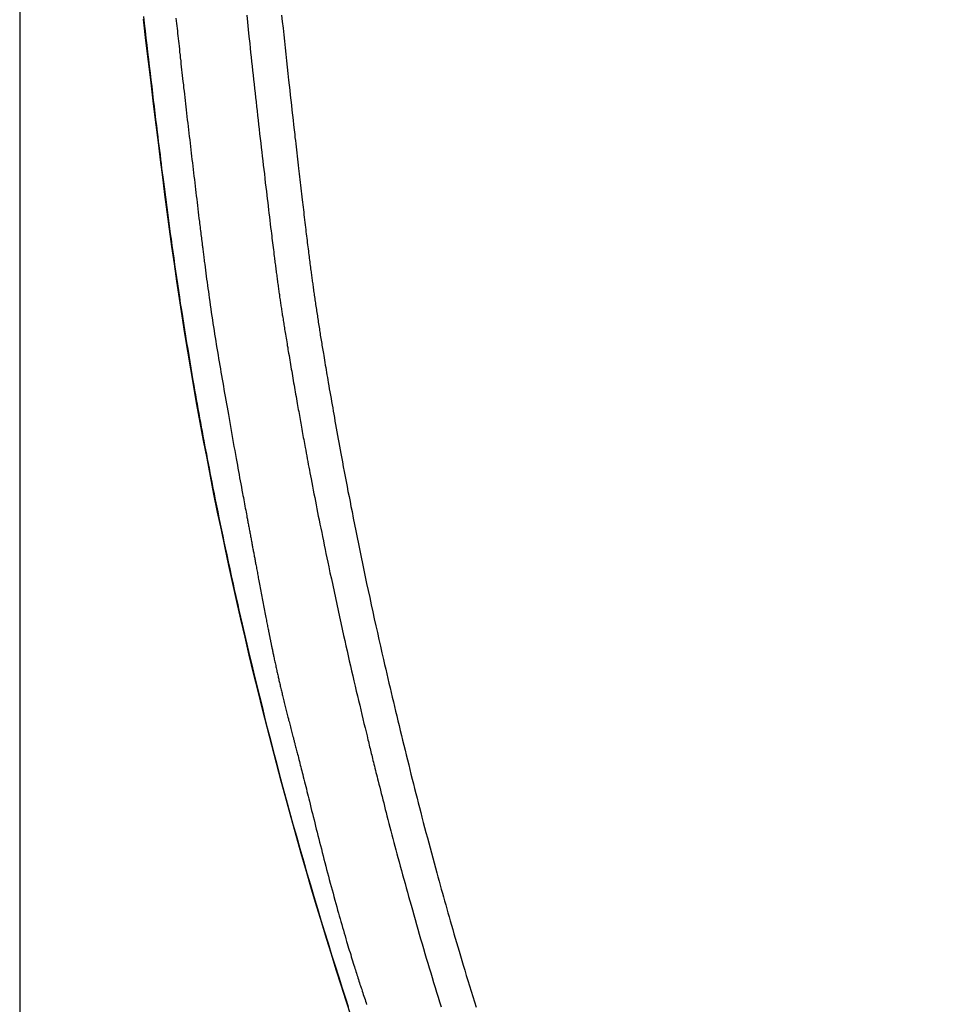
# Model space of a CAD drawing. Extents: x -11 to 1989, y 85 to 2885.
# Drawn here: x 1129 to 1226, y 2134 to 2237 of the extents above; entities that cross this region are included whole.
import ezdxf

# ---------------------------------------------------------------- set-up
doc = ezdxf.new("R2010")
doc.units = 0
doc.layers.get('0').update_dxf_attribs({"linetype": 'CONTINUOUS'})
doc.layers.get('DEFPOINTS').update_dxf_attribs({"linetype": 'CONTINUOUS'})
doc.layers.add('寸法', color=7, linetype='CONTINUOUS')
doc.layers.add('温水洗浄便座', color=7, linetype='CONTINUOUS')
doc.styles.add('EXCADDIM1', font='monotxt', dxfattribs={"width": 0.84, "bigfont": 'extfont'})
doc.styles.get("Standard").update_dxf_attribs({"font": 'monotxt', "bigfont": 'extfont'})
doc.dimstyles.new('ISO-25', dxfattribs={"dimtxt": 2.5, "dimasz": 2.5, "dimexe": 1.25, "dimexo": 0.625, "dimtad": 1, "dimtxsty": 'STANDARD', "dimcen": 2.5, "dimazin": 3, "dimtfac": 1, "dimtmove": 0, "dimatfit": 3})

# ---------------------------------------------------------------- blocks, each defined once
blk = doc.blocks.new('EX_NORM')
at = {"color": 0, "linetype": 'CONTINUOUS'}
for q in [(-1, 0.1667), (-1, 0), (-1, -0.1667)]:
    blk.add_line((0, 0), q, dxfattribs=at)
blk = doc.blocks.new('*D23')
at = {"layer": 'DEFPOINTS', "color": 0}
for p in [(1527.62, 2492.2), (1128.53, 2485.08), (1128.53, 1862)]:
    blk.add_point(p, dxfattribs=at)
at = {"layer": '寸法', "color": 3, "linetype": 'CONTINUOUS'}
for p, q in [((1527.62, 2399.37), (1527.62, 1852)), ((1128.53, 2392.24), (1128.53, 1852)), ((1497.62, 1862), (1158.53, 1862))]:
    blk.add_line(p, q, dxfattribs=at)
at = {"layer": '寸法', "color": 3, "xscale": 30, "yscale": 30, "zscale": 30, "rotation": 180}
blk.add_blockref('EX_NORM', (1128.53, 1862), dxfattribs=at)
at = {"layer": '寸法', "color": 3, "xscale": 30, "yscale": 30, "zscale": 30}
blk.add_blockref('EX_NORM', (1527.62, 1862), dxfattribs=at)
at = {"layer": '寸法', "color": 2, "insert": (1328.08, 1887), "char_height": 40, "attachment_point": 5, "style": 'EXCADDIM1'}
blk.add_mtext('400', dxfattribs=at)

msp = doc.modelspace()

# ---------------------------------------------------------------- linework, layer by layer
at = {"layer": '温水洗浄便座', "color": 6, "linetype": 'CONTINUOUS', "flags": 128}
for points in [[(1152.25, 2237.25), (1152.33, 2236.49), (1152.41, 2235.74), (1152.48, 2235), (1152.56, 2234.27), (1152.61, 2233.79), (1152.66, 2233.32), (1152.71, 2232.85), (1152.76, 2232.38), (1152.82, 2231.92), (1152.87, 2231.45), (1152.92, 2230.98), (1152.97, 2230.51), (1153.02, 2230.04), (1153.07, 2229.56), (1153.13, 2229.08), (1153.18, 2228.63), (1153.23, 2228.17), (1153.28, 2227.7), (1153.33, 2227.23), (1153.39, 2226.76), (1153.44, 2226.28), (1153.49, 2225.8), (1153.55, 2225.32), (1153.6, 2224.83), (1153.66, 2224.35), (1153.72, 2223.86), (1153.77, 2223.4), (1153.82, 2222.94), (1153.87, 2222.49), (1153.93, 2222.03), (1153.98, 2221.57), (1154.03, 2221.11), (1154.09, 2220.65), (1154.14, 2220.19), (1154.19, 2219.73), (1154.25, 2219.27), (1154.3, 2218.81), (1154.35, 2218.43), (1154.39, 2218.05), (1154.44, 2217.67), (1154.48, 2217.29), (1154.53, 2216.91), (1154.57, 2216.54), (1154.62, 2216.16), (1154.66, 2215.79), (1154.71, 2215.42), (1154.75, 2215.05), (1154.8, 2214.69), (1154.83, 2214.44), (1154.86, 2214.19), (1154.89, 2213.94), (1154.92, 2213.7), (1154.95, 2213.45), (1154.98, 2213.21), (1155.01, 2212.97), (1155.04, 2212.73), (1155.07, 2212.5), (1155.09, 2212.26), (1155.12, 2212.03), (1155.14, 2211.88), (1155.16, 2211.73), (1155.18, 2211.57), (1155.2, 2211.42), (1155.22, 2211.27), (1155.24, 2211.12), (1155.26, 2210.97), (1155.28, 2210.81), (1155.3, 2210.66), (1155.32, 2210.5), (1155.34, 2210.35), (1155.36, 2210.2), (1155.38, 2210.06), (1155.4, 2209.91), (1155.42, 2209.76), (1155.44, 2209.61), (1155.46, 2209.46), (1155.48, 2209.31), (1155.5, 2209.16), (1155.52, 2209.01), (1155.54, 2208.86), (1155.56, 2208.71), (1155.58, 2208.57), (1155.6, 2208.44), (1155.62, 2208.31), (1155.64, 2208.17), (1155.66, 2208.04), (1155.68, 2207.91), (1155.69, 2207.78), (1155.71, 2207.64), (1155.73, 2207.51), (1155.75, 2207.38), (1155.77, 2207.25), (1155.79, 2207.12), (1155.81, 2206.99), (1155.83, 2206.86), (1155.85, 2206.73), (1155.87, 2206.6), (1155.89, 2206.46), (1155.91, 2206.33), (1155.93, 2206.2), (1155.95, 2206.07), (1155.97, 2205.94), (1155.99, 2205.81), (1156.01, 2205.66), (1156.04, 2205.5), (1156.06, 2205.35), (1156.09, 2205.19), (1156.11, 2205.04), (1156.14, 2204.88), (1156.16, 2204.73), (1156.19, 2204.57), (1156.21, 2204.41), (1156.24, 2204.26), (1156.27, 2204.1), (1156.3, 2203.9), (1156.33, 2203.71), (1156.36, 2203.51), (1156.39, 2203.31), (1156.43, 2203.11), (1156.46, 2202.91), (1156.49, 2202.71), (1156.53, 2202.51), (1156.56, 2202.31), (1156.59, 2202.11), (1156.63, 2201.91), (1156.67, 2201.68), (1156.71, 2201.44), (1156.75, 2201.21), (1156.79, 2200.97), (1156.83, 2200.74), (1156.87, 2200.5), (1156.91, 2200.27), (1156.95, 2200.03), (1156.99, 2199.8), (1157.03, 2199.56), (1157.07, 2199.32), (1157.11, 2199.08), (1157.15, 2198.84), (1157.2, 2198.6), (1157.24, 2198.35), (1157.28, 2198.11), (1157.32, 2197.87), (1157.36, 2197.63), (1157.41, 2197.39), (1157.45, 2197.15), (1157.49, 2196.92), (1157.53, 2196.68), (1157.57, 2196.47), (1157.6, 2196.25), (1157.64, 2196.04), (1157.68, 2195.83), (1157.72, 2195.62), (1157.75, 2195.42), (1157.79, 2195.21), (1157.83, 2195.01), (1157.86, 2194.8), (1157.9, 2194.6), (1157.93, 2194.4), (1157.97, 2194.18), (1158.01, 2193.97), (1158.05, 2193.76), (1158.09, 2193.55), (1158.12, 2193.34), (1158.16, 2193.13), (1158.2, 2192.92), (1158.24, 2192.71), (1158.28, 2192.49), (1158.32, 2192.28), (1158.36, 2192.07), (1158.41, 2191.78), (1158.46, 2191.49), (1158.52, 2191.2), (1158.57, 2190.9), (1158.63, 2190.61), (1158.68, 2190.31), (1158.74, 2190.01), (1158.8, 2189.71), (1158.85, 2189.41), (1158.91, 2189.11), (1158.97, 2188.81), (1159.04, 2188.42), (1159.12, 2188.03), (1159.19, 2187.63), (1159.27, 2187.24), (1159.35, 2186.85), (1159.42, 2186.46), (1159.5, 2186.07), (1159.58, 2185.68), (1159.65, 2185.29), (1159.73, 2184.9), (1159.81, 2184.52), (1159.9, 2184.08), (1159.99, 2183.63), (1160.08, 2183.19), (1160.17, 2182.76), (1160.26, 2182.32), (1160.35, 2181.88), (1160.44, 2181.43), (1160.53, 2180.99), (1160.63, 2180.53), (1160.72, 2180.08), (1160.82, 2179.61), (1160.95, 2178.99), (1161.09, 2178.35), (1161.23, 2177.7), (1161.37, 2177.04), (1161.51, 2176.38), (1161.65, 2175.72), (1161.8, 2175.05), (1161.94, 2174.39), (1162.08, 2173.74), (1162.23, 2173.08), (1162.37, 2172.44), (1162.49, 2171.9), (1162.61, 2171.37), (1162.73, 2170.84), (1162.85, 2170.31), (1162.97, 2169.79), (1163.09, 2169.27), (1163.21, 2168.74), (1163.33, 2168.22), (1163.45, 2167.69), (1163.58, 2167.15), (1163.7, 2166.61), (1163.82, 2166.13), (1163.93, 2165.64), (1164.05, 2165.16), (1164.16, 2164.67), (1164.28, 2164.19), (1164.39, 2163.71), (1164.5, 2163.25), (1164.61, 2162.8), (1164.72, 2162.36), (1164.82, 2161.94), (1164.92, 2161.54), (1164.96, 2161.35), (1165.01, 2161.17), (1165.05, 2160.99), (1165.09, 2160.81), (1165.14, 2160.63), (1165.18, 2160.46), (1165.22, 2160.29), (1165.26, 2160.11), (1165.31, 2159.94), (1165.35, 2159.76), (1165.39, 2159.58), (1165.44, 2159.39), (1165.49, 2159.19), (1165.54, 2158.98), (1165.59, 2158.77), (1165.65, 2158.56), (1165.7, 2158.34), (1165.75, 2158.13), (1165.81, 2157.9), (1165.87, 2157.68), (1165.92, 2157.45), (1165.98, 2157.23), (1166.06, 2156.91), (1166.14, 2156.59), (1166.22, 2156.26), (1166.31, 2155.93), (1166.39, 2155.6), (1166.47, 2155.27), (1166.56, 2154.94), (1166.64, 2154.6), (1166.73, 2154.27), (1166.81, 2153.93), (1166.9, 2153.6), (1167, 2153.2), (1167.11, 2152.8), (1167.21, 2152.4), (1167.31, 2152.01), (1167.42, 2151.61), (1167.52, 2151.21), (1167.63, 2150.82), (1167.73, 2150.42), (1167.84, 2150.03), (1167.94, 2149.63), (1168.05, 2149.24), (1168.17, 2148.79), (1168.29, 2148.34), (1168.41, 2147.89), (1168.54, 2147.43), (1168.66, 2146.98), (1168.79, 2146.53), (1168.91, 2146.08), (1169.04, 2145.62), (1169.16, 2145.17), (1169.29, 2144.72), (1169.42, 2144.26), (1169.56, 2143.76), (1169.7, 2143.26), (1169.84, 2142.76), (1169.99, 2142.25), (1170.13, 2141.75), (1170.28, 2141.24), (1170.42, 2140.74), (1170.57, 2140.23), (1170.72, 2139.73), (1170.87, 2139.22), (1171.01, 2138.72), (1171.17, 2138.21), (1171.32, 2137.7), (1171.47, 2137.19), (1171.62, 2136.69), (1171.77, 2136.18), (1171.93, 2135.67), (1172.08, 2135.16), (1172.24, 2134.65), (1172.4, 2134.15), (1172.55, 2133.64)], [(1155.9, 2237.25), (1155.97, 2236.56), (1156.05, 2235.88), (1156.12, 2235.19), (1156.19, 2234.51), (1156.26, 2233.83), (1156.34, 2233.16), (1156.41, 2232.48), (1156.48, 2231.81), (1156.55, 2231.13), (1156.63, 2230.46), (1156.68, 2229.93), (1156.74, 2229.4), (1156.8, 2228.87), (1156.86, 2228.34), (1156.92, 2227.82), (1156.97, 2227.3), (1157.03, 2226.79), (1157.09, 2226.28), (1157.14, 2225.77), (1157.2, 2225.27), (1157.26, 2224.78), (1157.29, 2224.45), (1157.33, 2224.13), (1157.37, 2223.8), (1157.4, 2223.48), (1157.44, 2223.16), (1157.48, 2222.84), (1157.51, 2222.52), (1157.55, 2222.2), (1157.59, 2221.88), (1157.62, 2221.56), (1157.66, 2221.23), (1157.69, 2220.94), (1157.73, 2220.65), (1157.76, 2220.35), (1157.8, 2220.06), (1157.83, 2219.76), (1157.87, 2219.46), (1157.9, 2219.16), (1157.94, 2218.86), (1157.97, 2218.56), (1158.01, 2218.26), (1158.04, 2217.95), (1158.08, 2217.69), (1158.11, 2217.43), (1158.14, 2217.17), (1158.17, 2216.9), (1158.2, 2216.64), (1158.23, 2216.38), (1158.26, 2216.12), (1158.29, 2215.85), (1158.33, 2215.59), (1158.36, 2215.33), (1158.39, 2215.06), (1158.42, 2214.84), (1158.44, 2214.61), (1158.47, 2214.39), (1158.5, 2214.16), (1158.53, 2213.94), (1158.55, 2213.71), (1158.58, 2213.49), (1158.61, 2213.26), (1158.64, 2213.04), (1158.66, 2212.81), (1158.69, 2212.59), (1158.72, 2212.4), (1158.74, 2212.21), (1158.76, 2212.02), (1158.79, 2211.84), (1158.81, 2211.65), (1158.83, 2211.47), (1158.86, 2211.28), (1158.88, 2211.1), (1158.9, 2210.92), (1158.93, 2210.74), (1158.95, 2210.56), (1158.97, 2210.42), (1158.99, 2210.28), (1159.01, 2210.15), (1159.02, 2210.01), (1159.04, 2209.87), (1159.06, 2209.73), (1159.08, 2209.6), (1159.1, 2209.46), (1159.12, 2209.32), (1159.14, 2209.18), (1159.16, 2209.04), (1159.18, 2208.89), (1159.2, 2208.74), (1159.22, 2208.59), (1159.24, 2208.43), (1159.27, 2208.28), (1159.29, 2208.12), (1159.31, 2207.97), (1159.33, 2207.81), (1159.36, 2207.65), (1159.38, 2207.49), (1159.4, 2207.34), (1159.43, 2207.17), (1159.45, 2207), (1159.48, 2206.84), (1159.5, 2206.67), (1159.53, 2206.5), (1159.55, 2206.34), (1159.58, 2206.17), (1159.6, 2206), (1159.63, 2205.84), (1159.65, 2205.67), (1159.68, 2205.51), (1159.7, 2205.33), (1159.73, 2205.16), (1159.76, 2204.99), (1159.78, 2204.82), (1159.81, 2204.65), (1159.84, 2204.48), (1159.86, 2204.31), (1159.89, 2204.14), (1159.92, 2203.98), (1159.94, 2203.81), (1159.97, 2203.64), (1160, 2203.47), (1160.03, 2203.29), (1160.06, 2203.11), (1160.09, 2202.93), (1160.11, 2202.76), (1160.14, 2202.58), (1160.17, 2202.41), (1160.2, 2202.23), (1160.23, 2202.05), (1160.26, 2201.88), (1160.29, 2201.7), (1160.33, 2201.45), (1160.37, 2201.2), (1160.42, 2200.94), (1160.46, 2200.69), (1160.5, 2200.43), (1160.55, 2200.17), (1160.59, 2199.91), (1160.63, 2199.65), (1160.68, 2199.39), (1160.72, 2199.13), (1160.77, 2198.87), (1160.83, 2198.53), (1160.88, 2198.2), (1160.94, 2197.87), (1161, 2197.53), (1161.06, 2197.2), (1161.12, 2196.87), (1161.17, 2196.53), (1161.23, 2196.2), (1161.29, 2195.87), (1161.35, 2195.55), (1161.41, 2195.22), (1161.47, 2194.84), (1161.54, 2194.46), (1161.61, 2194.08), (1161.68, 2193.7), (1161.74, 2193.33), (1161.81, 2192.95), (1161.88, 2192.58), (1161.95, 2192.2), (1162.02, 2191.83), (1162.09, 2191.45), (1162.16, 2191.08), (1162.25, 2190.57), (1162.34, 2190.06), (1162.44, 2189.55), (1162.54, 2189.04), (1162.64, 2188.52), (1162.73, 2188), (1162.83, 2187.48), (1162.94, 2186.95), (1163.04, 2186.43), (1163.14, 2185.9), (1163.25, 2185.37), (1163.38, 2184.7), (1163.51, 2184.03), (1163.65, 2183.36), (1163.78, 2182.68), (1163.92, 2182), (1164.06, 2181.32), (1164.2, 2180.63), (1164.34, 2179.94), (1164.49, 2179.25), (1164.64, 2178.56), (1164.78, 2177.86), (1164.94, 2177.12), (1165.1, 2176.39), (1165.26, 2175.65), (1165.42, 2174.91), (1165.58, 2174.18), (1165.74, 2173.45), (1165.9, 2172.73), (1166.06, 2172.01), (1166.22, 2171.31), (1166.38, 2170.62), (1166.53, 2169.93), (1166.65, 2169.42), (1166.77, 2168.92), (1166.88, 2168.43), (1166.99, 2167.93), (1167.11, 2167.45), (1167.22, 2166.96), (1167.34, 2166.48), (1167.45, 2165.99), (1167.57, 2165.51), (1167.68, 2165.02), (1167.8, 2164.52), (1167.92, 2164.03), (1168.04, 2163.53), (1168.16, 2163.02), (1168.28, 2162.51), (1168.41, 2162), (1168.53, 2161.49), (1168.66, 2160.98), (1168.79, 2160.46), (1168.91, 2159.95), (1169.04, 2159.43), (1169.17, 2158.92), (1169.29, 2158.42), (1169.41, 2157.93), (1169.54, 2157.43), (1169.66, 2156.94), (1169.79, 2156.44), (1169.91, 2155.94), (1170.04, 2155.45), (1170.17, 2154.95), (1170.3, 2154.45), (1170.43, 2153.94), (1170.56, 2153.44), (1170.7, 2152.91), (1170.84, 2152.38), (1170.98, 2151.85), (1171.12, 2151.31), (1171.26, 2150.78), (1171.4, 2150.25), (1171.54, 2149.72), (1171.69, 2149.19), (1171.83, 2148.67), (1171.97, 2148.15), (1172.11, 2147.64), (1172.22, 2147.21), (1172.34, 2146.78), (1172.46, 2146.36), (1172.57, 2145.95), (1172.69, 2145.53), (1172.8, 2145.12), (1172.92, 2144.7), (1173.04, 2144.29), (1173.15, 2143.88), (1173.27, 2143.47), (1173.39, 2143.05), (1173.51, 2142.61), (1173.64, 2142.17), (1173.77, 2141.72), (1173.9, 2141.27), (1174.03, 2140.82), (1174.16, 2140.36), (1174.3, 2139.9), (1174.44, 2139.44), (1174.58, 2138.97), (1174.72, 2138.49), (1174.86, 2138.01), (1175.03, 2137.47), (1175.19, 2136.93), (1175.36, 2136.38), (1175.53, 2135.83), (1175.7, 2135.27), (1175.87, 2134.72), (1176.04, 2134.17), (1176.22, 2133.62)], [(1141.45, 2237.09), (1141.54, 2236.35), (1141.63, 2235.6), (1141.72, 2234.85), (1141.81, 2234.11), (1141.89, 2233.36), (1141.98, 2232.61), (1142.07, 2231.9), (1142.15, 2231.19), (1142.24, 2230.48), (1142.32, 2229.77), (1142.4, 2229.07), (1142.49, 2228.37), (1142.57, 2227.68), (1142.65, 2227), (1142.73, 2226.33), (1142.81, 2225.67), (1142.89, 2225.02), (1142.95, 2224.53), (1143.01, 2224.05), (1143.07, 2223.57), (1143.13, 2223.1), (1143.19, 2222.63), (1143.24, 2222.16), (1143.3, 2221.7), (1143.36, 2221.23), (1143.42, 2220.76), (1143.48, 2220.3), (1143.54, 2219.82), (1143.61, 2219.3), (1143.68, 2218.77), (1143.75, 2218.24), (1143.82, 2217.7), (1143.89, 2217.16), (1143.96, 2216.62), (1144.04, 2216.07), (1144.11, 2215.51), (1144.19, 2214.96), (1144.26, 2214.39), (1144.34, 2213.83), (1144.43, 2213.17), (1144.52, 2212.51), (1144.62, 2211.85), (1144.71, 2211.18), (1144.81, 2210.51), (1144.91, 2209.83), (1145.01, 2209.16), (1145.11, 2208.48), (1145.21, 2207.79), (1145.31, 2207.11), (1145.42, 2206.43), (1145.53, 2205.74), (1145.63, 2205.06), (1145.74, 2204.38), (1145.85, 2203.7), (1145.96, 2203.02), (1146.08, 2202.34), (1146.19, 2201.67), (1146.3, 2201.01), (1146.41, 2200.35), (1146.52, 2199.7), (1146.63, 2199.06), (1146.72, 2198.56), (1146.81, 2198.06), (1146.89, 2197.56), (1146.98, 2197.07), (1147.07, 2196.59), (1147.15, 2196.11), (1147.24, 2195.63), (1147.33, 2195.15), (1147.41, 2194.67), (1147.5, 2194.2), (1147.59, 2193.73), (1147.68, 2193.25), (1147.76, 2192.78), (1147.85, 2192.31), (1147.94, 2191.83), (1148.03, 2191.36), (1148.12, 2190.88), (1148.22, 2190.4), (1148.31, 2189.92), (1148.4, 2189.43), (1148.5, 2188.95), (1148.59, 2188.46), (1148.72, 2187.84), (1148.84, 2187.22), (1148.96, 2186.6), (1149.09, 2185.97), (1149.22, 2185.34), (1149.35, 2184.71), (1149.48, 2184.08), (1149.61, 2183.45), (1149.74, 2182.82), (1149.87, 2182.2), (1150, 2181.58), (1150.16, 2180.85), (1150.32, 2180.12), (1150.47, 2179.4), (1150.63, 2178.68), (1150.79, 2177.96), (1150.95, 2177.24), (1151.11, 2176.52), (1151.27, 2175.8), (1151.44, 2175.07), (1151.61, 2174.34), (1151.78, 2173.61), (1152.02, 2172.57), (1152.27, 2171.51), (1152.52, 2170.45), (1152.78, 2169.38), (1153.04, 2168.29), (1153.3, 2167.2), (1153.57, 2166.1), (1153.85, 2165), (1154.12, 2163.9), (1154.4, 2162.79), (1154.69, 2161.68), (1155.02, 2160.4), (1155.35, 2159.13), (1155.69, 2157.85), (1156.03, 2156.57), (1156.37, 2155.3), (1156.72, 2154.02), (1157.08, 2152.74), (1157.44, 2151.46), (1157.8, 2150.17), (1158.17, 2148.89), (1158.54, 2147.6), (1158.9, 2146.37), (1159.27, 2145.15), (1159.63, 2143.92), (1160, 2142.7), (1160.38, 2141.49), (1160.75, 2140.29), (1161.12, 2139.09), (1161.49, 2137.91), (1161.86, 2136.74), (1162.23, 2135.58), (1162.6, 2134.44), (1162.85, 2133.66)], [(1163.16, 2132.66), (1162.64, 2134.27), (1162.12, 2135.89), (1161.6, 2137.51), (1161.09, 2139.14), (1160.58, 2140.78), (1160.08, 2142.42), (1159.59, 2144.07), (1159.03, 2145.93), (1158.49, 2147.79), (1157.95, 2149.67), (1157.42, 2151.55), (1156.89, 2153.43), (1156.37, 2155.32), (1155.86, 2157.21), (1155.36, 2159.09), (1154.86, 2160.98), (1154.38, 2162.87), (1153.9, 2164.75), (1153.43, 2166.63), (1152.97, 2168.51), (1152.52, 2170.39), (1152.08, 2172.26), (1151.65, 2174.13), (1151.22, 2176), (1150.8, 2177.86), (1150.39, 2179.73), (1149.99, 2181.6), (1149.6, 2183.46), (1149.21, 2185.33), (1148.83, 2187.2), (1148.46, 2189.08), (1148.1, 2190.95), (1147.74, 2192.82), (1147.39, 2194.69), (1147.05, 2196.56), (1146.73, 2198.42), (1146.41, 2200.28), (1146.09, 2202.13), (1145.79, 2203.97), (1145.5, 2205.81), (1145.22, 2207.63), (1144.95, 2209.45), (1144.69, 2211.27), (1144.44, 2213.08), (1144.19, 2214.89), (1143.95, 2216.69), (1143.71, 2218.5), (1143.48, 2220.31), (1143.25, 2222.13), (1143.02, 2223.95), (1142.79, 2225.78), (1142.52, 2227.97), (1142.25, 2230.17), (1141.99, 2232.38), (1141.72, 2234.6), (1141.46, 2236.83)], [(1144.86, 2236.91), (1144.88, 2236.65), (1144.91, 2236.38), (1144.94, 2236.12), (1144.97, 2235.86), (1145, 2235.59), (1145.03, 2235.32), (1145.06, 2235.06), (1145.09, 2234.79), (1145.12, 2234.52), (1145.15, 2234.26), (1145.18, 2233.99), (1145.21, 2233.68), (1145.24, 2233.38), (1145.28, 2233.07), (1145.31, 2232.77), (1145.35, 2232.46), (1145.38, 2232.16), (1145.41, 2231.85), (1145.45, 2231.54), (1145.48, 2231.23), (1145.52, 2230.93), (1145.55, 2230.62), (1145.59, 2230.29), (1145.63, 2229.96), (1145.66, 2229.63), (1145.7, 2229.31), (1145.74, 2228.98), (1145.78, 2228.65), (1145.81, 2228.32), (1145.85, 2227.99), (1145.89, 2227.66), (1145.93, 2227.33), (1145.96, 2227), (1146, 2226.65), (1146.04, 2226.31), (1146.08, 2225.96), (1146.12, 2225.61), (1146.17, 2225.26), (1146.21, 2224.92), (1146.25, 2224.57), (1146.29, 2224.22), (1146.33, 2223.87), (1146.37, 2223.52), (1146.41, 2223.17), (1146.45, 2222.83), (1146.49, 2222.49), (1146.53, 2222.15), (1146.57, 2221.81), (1146.61, 2221.47), (1146.65, 2221.12), (1146.69, 2220.78), (1146.74, 2220.43), (1146.78, 2220.08), (1146.82, 2219.73), (1146.86, 2219.37), (1146.9, 2219.04), (1146.94, 2218.7), (1146.98, 2218.36), (1147.02, 2218.02), (1147.06, 2217.68), (1147.1, 2217.35), (1147.14, 2217.01), (1147.18, 2216.67), (1147.22, 2216.34), (1147.26, 2216.01), (1147.3, 2215.68), (1147.33, 2215.48), (1147.35, 2215.29), (1147.38, 2215.09), (1147.4, 2214.9), (1147.42, 2214.71), (1147.45, 2214.52), (1147.47, 2214.34), (1147.49, 2214.15), (1147.51, 2213.97), (1147.54, 2213.79), (1147.56, 2213.62), (1147.57, 2213.55), (1147.58, 2213.48), (1147.58, 2213.41), (1147.59, 2213.35), (1147.6, 2213.29), (1147.61, 2213.23), (1147.61, 2213.19), (1147.62, 2213.15), (1147.62, 2213.12), (1147.62, 2213.11), (1147.62, 2213.1)], [(1147.62, 2213.1), (1147.62, 2213.1), (1147.62, 2213.09), (1147.63, 2213.08), (1147.63, 2213.06), (1147.63, 2213.04), (1147.63, 2213.01), (1147.64, 2212.98), (1147.64, 2212.95), (1147.65, 2212.92), (1147.65, 2212.88), (1147.65, 2212.85), (1147.67, 2212.72), (1147.69, 2212.59), (1147.7, 2212.45), (1147.72, 2212.31), (1147.74, 2212.16), (1147.76, 2212.01), (1147.78, 2211.85), (1147.8, 2211.7), (1147.82, 2211.53), (1147.84, 2211.37), (1147.86, 2211.21), (1147.9, 2210.9), (1147.94, 2210.59), (1147.98, 2210.28), (1148.02, 2209.97), (1148.06, 2209.65), (1148.1, 2209.33), (1148.15, 2209.01), (1148.19, 2208.69), (1148.24, 2208.36), (1148.28, 2208.04), (1148.33, 2207.72), (1148.38, 2207.33), (1148.44, 2206.95), (1148.49, 2206.56), (1148.55, 2206.18), (1148.61, 2205.8), (1148.66, 2205.42), (1148.72, 2205.04), (1148.78, 2204.67), (1148.84, 2204.29), (1148.9, 2203.92), (1148.95, 2203.55), (1149.01, 2203.18), (1149.07, 2202.82), (1149.13, 2202.45), (1149.19, 2202.09), (1149.25, 2201.73), (1149.31, 2201.37), (1149.37, 2201.01), (1149.43, 2200.65), (1149.5, 2200.29), (1149.56, 2199.93), (1149.62, 2199.58), (1149.68, 2199.21), (1149.74, 2198.85), (1149.81, 2198.48), (1149.87, 2198.12), (1149.93, 2197.75), (1150, 2197.39), (1150.06, 2197.02), (1150.13, 2196.65), (1150.19, 2196.27), (1150.26, 2195.9), (1150.33, 2195.52), (1150.4, 2195.11), (1150.47, 2194.69), (1150.54, 2194.28), (1150.62, 2193.86), (1150.69, 2193.44), (1150.77, 2193.02), (1150.84, 2192.6), (1150.92, 2192.18), (1151, 2191.76), (1151.07, 2191.34), (1151.15, 2190.92), (1151.21, 2190.58), (1151.27, 2190.24), (1151.33, 2189.91), (1151.39, 2189.58), (1151.45, 2189.24), (1151.51, 2188.91), (1151.57, 2188.59), (1151.63, 2188.26), (1151.69, 2187.93), (1151.75, 2187.61), (1151.81, 2187.28), (1151.86, 2187.06), (1151.9, 2186.84), (1151.94, 2186.62), (1151.98, 2186.4), (1152.02, 2186.18), (1152.06, 2185.96), (1152.1, 2185.75), (1152.14, 2185.54), (1152.18, 2185.33), (1152.22, 2185.13), (1152.25, 2184.93), (1152.27, 2184.81), (1152.3, 2184.7), (1152.32, 2184.58), (1152.34, 2184.47), (1152.36, 2184.36), (1152.38, 2184.24), (1152.4, 2184.13), (1152.42, 2184.01), (1152.45, 2183.89), (1152.47, 2183.77), (1152.49, 2183.65), (1152.51, 2183.53), (1152.54, 2183.41), (1152.56, 2183.29), (1152.58, 2183.16), (1152.61, 2183.04), (1152.63, 2182.91), (1152.65, 2182.79), (1152.68, 2182.66), (1152.7, 2182.53), (1152.73, 2182.41), (1152.75, 2182.28), (1152.77, 2182.17), (1152.79, 2182.05), (1152.81, 2181.94), (1152.83, 2181.83), (1152.85, 2181.72), (1152.87, 2181.61), (1152.89, 2181.5), (1152.92, 2181.39), (1152.94, 2181.28), (1152.96, 2181.17), (1152.98, 2181.06), (1153, 2180.95), (1153.02, 2180.84), (1153.04, 2180.73), (1153.06, 2180.62), (1153.08, 2180.51), (1153.1, 2180.4), (1153.12, 2180.29), (1153.14, 2180.18), (1153.16, 2180.07), (1153.18, 2179.96), (1153.2, 2179.84), (1153.23, 2179.71), (1153.26, 2179.58), (1153.28, 2179.44), (1153.31, 2179.3), (1153.33, 2179.17), (1153.36, 2179.03), (1153.38, 2178.89), (1153.41, 2178.75), (1153.44, 2178.61), (1153.46, 2178.47), (1153.49, 2178.33), (1153.52, 2178.15), (1153.55, 2177.97), (1153.59, 2177.79), (1153.62, 2177.61), (1153.66, 2177.42), (1153.69, 2177.24), (1153.73, 2177.06), (1153.76, 2176.87), (1153.8, 2176.68), (1153.83, 2176.5), (1153.87, 2176.31), (1153.9, 2176.13), (1153.94, 2175.94), (1153.97, 2175.76), (1154.01, 2175.58), (1154.04, 2175.39), (1154.08, 2175.21), (1154.11, 2175.03), (1154.15, 2174.85), (1154.18, 2174.66), (1154.22, 2174.48), (1154.25, 2174.3), (1154.28, 2174.17), (1154.3, 2174.03), (1154.33, 2173.89), (1154.36, 2173.76), (1154.38, 2173.62), (1154.41, 2173.49), (1154.43, 2173.36), (1154.46, 2173.23), (1154.48, 2173.11), (1154.51, 2172.98), (1154.53, 2172.86), (1154.55, 2172.79), (1154.56, 2172.72), (1154.58, 2172.65), (1154.59, 2172.57), (1154.61, 2172.5), (1154.62, 2172.43), (1154.63, 2172.36), (1154.65, 2172.29), (1154.66, 2172.22), (1154.68, 2172.15), (1154.69, 2172.08), (1154.7, 2172.02), (1154.72, 2171.95), (1154.73, 2171.88), (1154.74, 2171.82), (1154.76, 2171.75), (1154.77, 2171.68), (1154.79, 2171.61), (1154.8, 2171.54), (1154.82, 2171.47), (1154.83, 2171.4), (1154.84, 2171.33), (1154.86, 2171.23), (1154.88, 2171.13), (1154.91, 2171.04), (1154.93, 2170.94), (1154.95, 2170.83), (1154.97, 2170.73), (1154.99, 2170.63), (1155.01, 2170.53), (1155.03, 2170.42), (1155.06, 2170.32), (1155.08, 2170.21), (1155.11, 2170.08), (1155.13, 2169.95), (1155.16, 2169.82), (1155.19, 2169.69), (1155.22, 2169.56), (1155.25, 2169.43), (1155.28, 2169.3), (1155.3, 2169.17), (1155.33, 2169.04), (1155.36, 2168.91), (1155.39, 2168.78), (1155.41, 2168.66), (1155.44, 2168.55), (1155.47, 2168.43), (1155.49, 2168.31), (1155.52, 2168.2), (1155.55, 2168.08), (1155.57, 2167.97), (1155.6, 2167.86), (1155.62, 2167.74), (1155.65, 2167.63), (1155.68, 2167.51), (1155.7, 2167.39), (1155.73, 2167.27), (1155.76, 2167.15), (1155.79, 2167.02), (1155.82, 2166.9), (1155.85, 2166.77), (1155.88, 2166.65), (1155.91, 2166.52), (1155.94, 2166.4), (1155.97, 2166.27), (1156, 2166.15), (1156.03, 2166.01), (1156.07, 2165.87), (1156.1, 2165.73), (1156.13, 2165.59), (1156.17, 2165.45), (1156.2, 2165.31), (1156.24, 2165.17), (1156.27, 2165.03), (1156.31, 2164.89), (1156.34, 2164.75), (1156.38, 2164.61), (1156.41, 2164.46), (1156.45, 2164.32), (1156.49, 2164.18), (1156.52, 2164.03), (1156.56, 2163.89), (1156.6, 2163.74), (1156.63, 2163.6), (1156.67, 2163.46), (1156.71, 2163.31), (1156.75, 2163.17), (1156.78, 2163.02), (1156.82, 2162.88), (1156.86, 2162.73), (1156.89, 2162.59), (1156.93, 2162.44), (1156.97, 2162.3), (1157.01, 2162.16), (1157.04, 2162.02), (1157.08, 2161.88), (1157.12, 2161.74), (1157.15, 2161.6), (1157.19, 2161.46), (1157.22, 2161.33), (1157.26, 2161.2), (1157.29, 2161.07), (1157.32, 2160.94), (1157.36, 2160.81), (1157.39, 2160.68), (1157.42, 2160.55), (1157.46, 2160.42), (1157.49, 2160.29), (1157.52, 2160.16), (1157.56, 2160.03), (1157.61, 2159.85), (1157.65, 2159.66), (1157.7, 2159.47), (1157.75, 2159.28), (1157.8, 2159.09), (1157.85, 2158.9), (1157.9, 2158.7), (1157.95, 2158.51), (1158, 2158.31), (1158.05, 2158.12), (1158.1, 2157.92), (1158.16, 2157.67), (1158.23, 2157.41), (1158.29, 2157.16), (1158.35, 2156.91), (1158.42, 2156.66), (1158.48, 2156.4), (1158.54, 2156.15), (1158.61, 2155.89), (1158.67, 2155.64), (1158.73, 2155.38), (1158.8, 2155.13), (1158.87, 2154.8), (1158.95, 2154.48), (1159.03, 2154.16), (1159.12, 2153.84), (1159.2, 2153.51), (1159.28, 2153.18), (1159.36, 2152.86), (1159.44, 2152.53), (1159.52, 2152.21), (1159.6, 2151.88), (1159.69, 2151.55), (1159.78, 2151.2), (1159.87, 2150.84), (1159.96, 2150.48), (1160.05, 2150.13), (1160.14, 2149.77), (1160.23, 2149.42), (1160.32, 2149.06), (1160.42, 2148.71), (1160.51, 2148.35), (1160.6, 2147.99), (1160.7, 2147.64), (1160.79, 2147.28), (1160.88, 2146.93), (1160.98, 2146.57), (1161.07, 2146.21), (1161.17, 2145.86), (1161.27, 2145.5), (1161.36, 2145.15), (1161.46, 2144.8), (1161.56, 2144.44), (1161.65, 2144.09), (1161.75, 2143.74), (1161.84, 2143.44), (1161.92, 2143.14), (1162.01, 2142.83), (1162.09, 2142.54), (1162.18, 2142.24), (1162.26, 2141.94), (1162.35, 2141.64), (1162.43, 2141.35), (1162.52, 2141.05), (1162.61, 2140.76), (1162.69, 2140.47), (1162.76, 2140.24), (1162.83, 2140.01), (1162.9, 2139.78), (1162.97, 2139.55), (1163.04, 2139.32), (1163.11, 2139.1), (1163.17, 2138.88), (1163.24, 2138.65), (1163.31, 2138.43), (1163.38, 2138.21), (1163.45, 2138), (1163.5, 2137.83), (1163.55, 2137.66), (1163.6, 2137.5), (1163.65, 2137.33), (1163.71, 2137.17), (1163.76, 2137), (1163.81, 2136.83), (1163.87, 2136.67), (1163.92, 2136.5), (1163.97, 2136.33), (1164.03, 2136.16), (1164.08, 2135.99), (1164.14, 2135.82), (1164.2, 2135.64), (1164.26, 2135.47), (1164.31, 2135.29), (1164.37, 2135.11), (1164.43, 2134.93), (1164.49, 2134.76), (1164.55, 2134.58), (1164.61, 2134.4), (1164.67, 2134.22), (1164.73, 2134.05), (1164.78, 2133.88)]]:
    msp.add_lwpolyline(points, dxfattribs=at)

# ---------------------------------------------------------------- dimensions: what is measured, and where the dimension line sits
at = {"layer": '寸法', "color": 3, "linetype": 'CONTINUOUS'}
dim = msp.add_linear_dim(base=(1128.53, 1862), p1=(1527.62, 2492.2), p2=(1128.53, 2485.08), text='400', dimstyle='ISO-25', override={"dimtxt": 40, "dimasz": 30, "dimexe": 10, "dimexo": 92.837543, "dimgap": 0, "dimtad": 1, "dimjust": 0, "dimtih": 0, "dimtoh": 0, "dimdec": 1, "dimzin": 8, "dimlunit": 2, "dimtxsty": 'EXCADDIM1', "dimblk1": 'EX_NORM', "dimblk2": 'EX_NORM', "dimsah": 1, "dimse1": 0, "dimse2": 0, "dimclrd": 3, "dimclre": 3, "dimclrt": 2, "dimtmove": 2}, dxfattribs=at)
dim.commit()
dim.dimension.update_dxf_attribs({"geometry": '*D23', "text_midpoint": (1328.08, 1887), "dimtype": 160})

doc.saveas('drawing.dxf')
